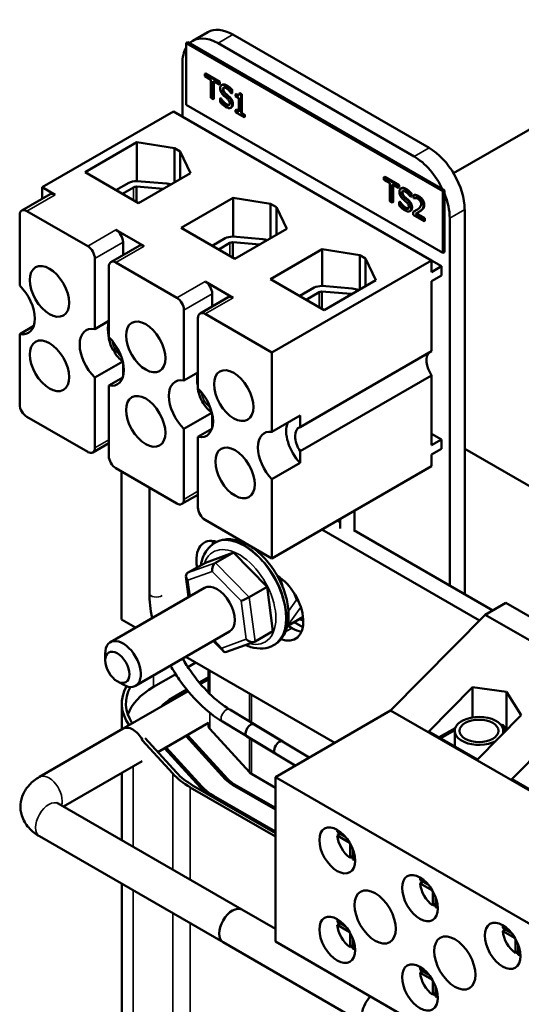
# Model space of a CAD drawing. Units: inches. Extents: x 1 to 43, y 0.5 to 33.5.
# Drawn here: x 30.5 to 33, y 24.9 to 29.8 of the extents above; entities that cross this region are included whole.
import ezdxf

# ---------------------------------------------------------------- set-up
doc = ezdxf.new("R2010")
doc.units = ezdxf.units.IN
doc.header["$LTSCALE"] = 2
doc.header["$MEASUREMENT"] = 0
doc.layers.add('Visible (ANSI)', color=7, linetype='Continuous', lineweight=50)
doc.layers.add('Visible Narrow (ANSI)', color=7, linetype='Continuous', lineweight=35)

msp = doc.modelspace()

# ---------------------------------------------------------------- linework, layer by layer
at = {"layer": 'Visible (ANSI)'}
for p, q in [((32.6168, 29.0402), (33.936, 29.8019)), ((31.398, 29.74), (31.324, 29.6973)), ((31.523, 29.7276), (32.4953, 29.1663)), ((31.2917, 29.6859), (31.2988, 29.69)), ((32.5645, 28.9511), (31.2917, 29.6859)), ((31.2917, 29.6859), (31.2917, 29.3797)), ((31.2988, 29.69), (32.5716, 28.9552)), ((31.449, 29.6849), (32.4213, 29.1236)), ((31.2723, 29.3216), (31.2723, 29.5828)), ((31.3836, 29.5331), (31.3871, 29.5351)), ((31.3836, 29.5331), (31.3836, 29.521)), ((31.4546, 29.492), (31.3836, 29.5331)), ((31.3836, 29.521), (31.4132, 29.5039)), ((31.3871, 29.5351), (31.4582, 29.4941)), ((31.4132, 29.5039), (31.4132, 29.4139)), ((31.425, 29.4071), (31.425, 29.4971)), ((31.425, 29.4971), (31.4546, 29.48)), ((31.4285, 29.4951), (31.4285, 29.4091)), ((31.4546, 29.492), (31.4582, 29.4941)), ((31.4546, 29.48), (31.4546, 29.492)), ((31.4546, 29.48), (31.4582, 29.482)), ((31.4582, 29.4941), (31.4582, 29.482)), ((31.4667, 29.4769), (31.4703, 29.4789)), ((31.5159, 29.4519), (31.5194, 29.4539)), ((31.5159, 29.4357), (31.5159, 29.4519)), ((31.5194, 29.4539), (31.5194, 29.4377)), ((31.4132, 29.4139), (31.425, 29.4071)), ((31.425, 29.4071), (31.4285, 29.4091)), ((31.4592, 29.4105), (31.4627, 29.4125)), ((31.4601, 29.41), (31.4592, 29.4105)), ((31.4592, 29.4105), (31.4592, 29.3935)), ((31.4601, 29.41), (31.4636, 29.412)), ((31.4627, 29.4125), (31.4636, 29.412)), ((31.515, 29.4362), (31.5159, 29.4357)), ((31.5159, 29.4357), (31.5194, 29.4377)), ((31.5357, 29.4313), (31.5392, 29.4334)), ((31.5357, 29.4313), (31.5357, 29.422)), ((31.5357, 29.422), (31.5517, 29.4127)), ((31.5517, 29.4127), (31.5517, 29.3443)), ((31.554, 29.435), (31.5575, 29.4371)), ((31.5631, 29.4297), (31.554, 29.435)), ((31.5575, 29.4371), (31.5667, 29.4318)), ((31.5631, 29.4297), (31.5667, 29.4318)), ((31.5631, 29.3378), (31.5631, 29.4297)), ((31.5667, 29.4318), (31.5667, 29.3398)), ((31.2917, 29.3797), (32.5645, 28.6449)), ((31.5119, 29.3651), (31.5155, 29.3671)), ((31.5357, 29.3536), (31.5392, 29.3556)), ((31.5357, 29.3536), (31.5357, 29.3432)), ((31.5517, 29.3443), (31.5357, 29.3536)), ((31.5392, 29.3556), (31.5517, 29.3484)), ((31.2284, 29.3469), (30.5765, 28.9705)), ((32.5083, 28.608), (31.2284, 29.3469)), ((31.5357, 29.3432), (31.5788, 29.3183)), ((31.5631, 29.3378), (31.5667, 29.3398)), ((31.5788, 29.3287), (31.5631, 29.3378)), ((31.5667, 29.3398), (31.5824, 29.3307)), ((31.5788, 29.3287), (31.5824, 29.3307)), ((31.5788, 29.3183), (31.5788, 29.3287)), ((31.5788, 29.3183), (31.5824, 29.3203)), ((31.5824, 29.3307), (31.5824, 29.3203)), ((30.7894, 29.045), (31.0468, 29.1936)), ((31.0468, 29.1936), (31.2331, 29.1639)), ((31.0468, 29.1936), (31.0468, 29.0016)), ((31.2331, 29.1639), (31.2613, 29.1476)), ((31.2331, 29.1639), (31.2331, 28.994)), ((31.2613, 29.1476), (31.3128, 29.0401)), ((31.2613, 29.1476), (31.2613, 29.0104)), ((31.0554, 28.8915), (30.7894, 29.045)), ((31.3128, 29.0401), (31.0554, 28.8915)), ((32.2719, 29.0202), (32.2754, 29.0222)), ((32.3429, 28.9792), (32.2719, 29.0202)), ((32.2719, 29.0202), (32.2719, 29.0081)), ((32.2754, 29.0222), (32.3465, 28.9812)), ((30.5765, 28.9705), (30.6408, 28.9333)), ((30.5765, 28.9131), (30.5765, 28.9705)), ((30.9426, 28.9566), (31.0065, 28.9934)), ((30.9751, 28.9378), (31.0305, 28.9701)), ((31.0443, 28.8979), (31.0443, 28.9745)), ((31.0443, 28.9745), (31.1788, 28.9627)), ((31.0456, 29.0017), (31.1945, 28.9886)), ((32.2719, 29.0081), (32.3015, 28.991)), ((32.3015, 28.991), (32.3015, 28.901)), ((32.3133, 28.8942), (32.3133, 28.9842)), ((32.3133, 28.9842), (32.3429, 28.9671)), ((32.3168, 28.9822), (32.3168, 28.8963)), ((32.3429, 28.9792), (32.3465, 28.9812)), ((32.3429, 28.9671), (32.3429, 28.9792)), ((32.3429, 28.9671), (32.3465, 28.9691)), ((32.3465, 28.9812), (32.3465, 28.9691)), ((32.3551, 28.964), (32.3586, 28.966)), ((30.4758, 28.855), (30.6158, 28.9358)), ((31.2664, 28.7697), (31.5238, 28.9183)), ((31.5238, 28.9183), (31.71, 28.8886)), ((31.5238, 28.9183), (31.5238, 28.7261)), ((32.4033, 28.9233), (32.4042, 28.9228)), ((32.4042, 28.939), (32.4077, 28.9411)), ((32.4042, 28.9228), (32.4042, 28.939)), ((32.4042, 28.9228), (32.4077, 28.9248)), ((32.4077, 28.9411), (32.4077, 28.9248)), ((32.4189, 28.9313), (32.4225, 28.9334)), ((32.4189, 28.9313), (32.4189, 28.9168)), ((32.4189, 28.9168), (32.4196, 28.9164)), ((32.5645, 28.9511), (32.5716, 28.9552)), ((32.5645, 28.6449), (32.5645, 28.9511)), ((32.5716, 28.9552), (32.5716, 28.649)), ((31.71, 28.8886), (31.7383, 28.8722)), ((31.71, 28.8886), (31.71, 28.7187)), ((31.7383, 28.8722), (31.7897, 28.7647)), ((31.7383, 28.8722), (31.7383, 28.735)), ((32.3015, 28.901), (32.3133, 28.8942)), ((32.3133, 28.8942), (32.3168, 28.8963)), ((32.3475, 28.8976), (32.3511, 28.8997)), ((32.3475, 28.8976), (32.3475, 28.8806)), ((32.3484, 28.8971), (32.3475, 28.8976)), ((32.3484, 28.8971), (32.3519, 28.8992)), ((32.3511, 28.8997), (32.3519, 28.8992)), ((30.4655, 28.8321), (30.4655, 28.4827)), ((30.5008, 28.8525), (30.8027, 28.6782)), ((32.4003, 28.8522), (32.4038, 28.8542)), ((32.4171, 28.8488), (32.4206, 28.8508)), ((32.4171, 28.8488), (32.4171, 28.8343)), ((32.4171, 28.8343), (32.4716, 28.8028)), ((32.4716, 28.8147), (32.4282, 28.8397)), ((32.432, 28.8416), (32.4751, 28.8167)), ((32.4443, 28.8482), (32.4478, 28.8502)), ((32.4716, 28.8147), (32.4751, 28.8167)), ((32.4716, 28.8028), (32.4716, 28.8147)), ((32.4751, 28.8167), (32.4751, 28.8049)), ((32.5981, 28.8174), (32.5981, 26.9954)), ((32.6721, 28.8601), (32.6721, 26.9527)), ((31.5323, 28.6161), (31.2664, 28.7697)), ((32.4716, 28.8028), (32.4751, 28.8049)), ((30.9428, 28.759), (31.0828, 28.6782)), ((31.4199, 28.681), (31.4838, 28.7179)), ((31.5229, 28.7261), (31.6718, 28.713)), ((31.7897, 28.7647), (31.5323, 28.6161)), ((30.9178, 28.5998), (31.0578, 28.6806)), ((30.9781, 28.6978), (30.9781, 28.6347)), ((31.4524, 28.6623), (31.5078, 28.6945)), ((31.5216, 28.6223), (31.5216, 28.699)), ((31.5216, 28.699), (31.6555, 28.6872)), ((31.7097, 28.5153), (31.9657, 28.6631)), ((31.9657, 28.6631), (32.1519, 28.6334)), ((31.9657, 28.6631), (31.9657, 28.4813)), ((32.1519, 28.6334), (32.1802, 28.6171)), ((32.1519, 28.6334), (32.1519, 28.4635)), ((32.5645, 28.6449), (32.5716, 28.649)), ((30.8381, 28.2675), (30.8381, 28.6169)), ((30.9074, 28.5769), (30.9074, 28.2275)), ((30.9428, 28.5973), (31.2447, 28.423)), ((32.5083, 28.608), (31.7163, 28.1507)), ((32.1802, 28.6171), (32.2317, 28.5095)), ((32.1802, 28.6171), (32.1802, 28.4798)), ((32.5083, 28.55), (32.5083, 28.608)), ((32.5083, 28.6071), (32.5578, 28.5786)), ((32.5578, 28.5786), (32.5083, 28.55)), ((32.5578, 28.5786), (32.5578, 28.5328)), ((32.5083, 28.5043), (32.5578, 28.5328)), ((31.3847, 28.5038), (31.5247, 28.423)), ((31.9757, 28.3618), (31.7097, 28.5153)), ((31.8543, 28.4318), (31.9258, 28.4731)), ((31.9649, 28.4814), (32.1138, 28.4683)), ((32.2317, 28.5095), (31.9757, 28.3618)), ((32.5083, 28.1576), (32.5083, 28.5043)), ((31.3597, 28.3447), (31.4997, 28.4255)), ((31.42, 28.4426), (31.42, 28.3795)), ((31.8868, 28.4131), (31.9498, 28.4498)), ((31.9636, 28.3687), (31.9636, 28.4542)), ((31.9636, 28.4542), (32.1068, 28.4416)), ((31.28, 28.0124), (31.28, 28.3618)), ((31.3847, 28.3422), (31.7163, 28.1507)), ((30.5348, 28.2826), (30.4655, 28.2425)), ((30.9074, 28.3075), (30.8381, 28.2675)), ((31.3493, 28.3218), (31.3493, 27.9724)), ((30.4655, 28.2425), (30.4655, 27.8931)), ((30.9488, 28.1747), (30.9307, 28.1623)), ((30.9379, 28.1688), (30.9482, 28.1758)), ((30.9546, 28.1643), (30.9447, 28.1576)), ((31.7163, 28.1507), (31.7163, 27.7581)), ((31.8563, 27.7812), (32.5083, 28.1576)), ((30.8381, 28.0274), (30.9765, 28.1073)), ((30.9781, 28.1015), (30.9781, 28.0317)), ((31.3493, 28.0524), (31.28, 28.0124)), ((32.5083, 28.0376), (31.8563, 27.6612)), ((32.5083, 27.691), (32.5083, 28.0376)), ((30.8381, 27.678), (30.8381, 28.0274)), ((30.9767, 28.0274), (30.9074, 27.9874)), ((30.9074, 27.9874), (30.9074, 27.638)), ((31.3492, 27.9747), (31.3493, 27.9746)), ((31.3691, 27.9507), (31.3666, 27.9519)), ((31.28, 27.7722), (31.4184, 27.8521)), ((31.42, 27.8463), (31.42, 27.7766)), ((31.7163, 27.7581), (31.8563, 27.8389)), ((31.8563, 27.8389), (31.8563, 27.7812)), ((30.8027, 27.6576), (30.5008, 27.8319)), ((31.28, 27.4228), (31.28, 27.7722)), ((31.4187, 27.7722), (31.3493, 27.7322)), ((32.5083, 27.7482), (32.5578, 27.7196)), ((30.8277, 27.6551), (30.9074, 27.7011)), ((31.3493, 27.7322), (31.3493, 27.3828)), ((32.5578, 27.7196), (32.5083, 27.691)), ((32.5578, 27.7196), (32.5578, 27.6739)), ((31.8563, 27.6612), (31.8563, 27.6035)), ((32.5083, 27.6453), (32.5578, 27.6739)), ((32.5083, 27.5873), (32.5083, 27.6453)), ((32.6721, 27.6739), (36.4816, 25.4744)), ((31.8563, 27.6035), (31.7163, 27.5227)), ((31.2447, 27.4024), (30.9428, 27.5767)), ((30.9703, 26.8264), (30.9703, 27.5608)), ((32.5083, 27.5873), (31.7163, 27.1301)), ((31.7163, 27.5227), (31.7163, 27.1301)), ((31.1088, 27.4809), (31.1088, 26.9578)), ((31.2697, 27.3999), (31.3493, 27.4459)), ((32.1252, 27.3662), (32.1252, 27.2684)), ((31.7163, 27.1301), (31.3847, 27.3216)), ((32.0552, 27.3088), (32.0405, 27.3173)), ((32.0552, 27.3258), (32.0552, 27.2778)), ((31.9642, 27.2732), (32.7459, 26.8218)), ((32.8116, 26.8721), (32.1225, 27.27)), ((31.4357, 27.2083), (31.4322, 27.2062)), ((31.5252, 27.1589), (31.3866, 27.1086)), ((31.4369, 27.1079), (31.5252, 27.1589)), ((31.6924, 26.9889), (31.5252, 27.1589)), ((31.2982, 27.0575), (31.3866, 27.1086)), ((31.2901, 27.0403), (31.3032, 26.9384)), ((31.3816, 26.9836), (30.9153, 26.7144)), ((31.604, 26.9379), (31.6924, 26.9889)), ((31.7208, 26.7687), (31.6924, 26.9889)), ((32.8767, 26.9096), (32.7742, 26.8504)), ((32.8767, 26.9096), (33.2474, 26.6956)), ((31.0398, 26.7863), (30.9703, 26.8264)), ((31.7947, 26.7958), (31.8704, 26.8395)), ((31.8695, 26.7886), (31.8258, 26.8138)), ((32.7742, 26.8504), (32.305, 26.3754)), ((32.7742, 26.8504), (33.1864, 26.6124)), ((31.5066, 26.7671), (31.0403, 26.4979)), ((31.6324, 26.7176), (31.7208, 26.7687)), ((31.7933, 26.7966), (31.8157, 26.7837)), ((31.4254, 26.7202), (31.4755, 26.6693)), ((31.4907, 26.6659), (31.6292, 26.7161)), ((31.7282, 26.7016), (31.7247, 26.6996)), ((30.8894, 26.6245), (30.8894, 26.6572)), ((32.0282, 26.2156), (31.2898, 26.6419)), ((31.2999, 26.5905), (31.3393, 26.6133)), ((31.4011, 26.5776), (31.4011, 26.4646)), ((30.9495, 26.5204), (30.9778, 26.5041)), ((31.1295, 26.4922), (31.2392, 26.5555)), ((31.4011, 26.5404), (31.3559, 26.5143)), ((31.3605, 26.5088), (31.4011, 26.5323)), ((31.4011, 26.5296), (31.362, 26.507)), ((31.3005, 26.4715), (30.9792, 26.286)), ((31.2944, 26.4788), (31.2235, 26.4379)), ((31.2306, 26.4338), (31.299, 26.4733)), ((32.4952, 26.2718), (32.7115, 26.4908)), ((32.7115, 26.4908), (32.8788, 26.4685)), ((32.7115, 26.4908), (32.7115, 26.3413)), ((32.8788, 26.4685), (32.8788, 26.2829)), ((32.8788, 26.4685), (32.9526, 26.3515)), ((30.9721, 26.2819), (30.9721, 26.4093)), ((31.5071, 26.3803), (31.77, 26.2213)), ((32.305, 26.3754), (31.7333, 26.0454)), ((34.9694, 24.8372), (32.305, 26.3754)), ((32.9526, 26.3515), (32.7363, 26.1326)), ((30.5634, 26.0459), (30.9792, 26.286)), ((31.4011, 26.3137), (31.1503, 26.1688)), ((31.4011, 26.3163), (31.4011, 26.3007)), ((31.408, 26.2846), (31.6043, 26.0692)), ((31.4708, 26.3204), (31.7338, 26.1614)), ((31.9009, 26.1422), (31.6286, 26.3068)), ((32.5462, 26.2424), (32.625, 26.2879)), ((32.5532, 26.2383), (32.6229, 26.2785)), ((32.8502, 26.3062), (32.8636, 26.3028)), ((32.8568, 26.2974), (32.8753, 26.2733)), ((32.8636, 26.3028), (32.8814, 26.2795)), ((31.0731, 26.2288), (31.2246, 26.0625)), ((31.2423, 26.0679), (31.0879, 26.2374)), ((31.2903, 26.2488), (31.4865, 26.0335)), ((31.4954, 26.0362), (31.2992, 26.2515)), ((31.8317, 26.1022), (31.5924, 26.2469)), ((32.7363, 26.1326), (32.4952, 26.2718)), ((32.6226, 26.2742), (32.6226, 26.1982)), ((32.8637, 26.2742), (32.8637, 26.2616)), ((32.9053, 26.035), (33.1216, 26.254)), ((31.1839, 26.1883), (31.36, 25.9951)), ((31.3688, 25.9977), (31.1913, 26.1925)), ((30.6826, 25.8988), (31.0721, 26.1237)), ((30.9721, 25.7316), (30.9721, 26.066)), ((31.6149, 26.0609), (31.7333, 25.9925)), ((31.7333, 26.0454), (31.7333, 25.2289)), ((31.7333, 26.0454), (34.3977, 24.5071)), ((33.1465, 25.8958), (32.9053, 26.035)), ((31.3116, 25.9943), (31.7333, 25.7509)), ((31.7333, 25.7672), (31.3257, 26.0025)), ((31.5209, 26.0066), (31.7333, 25.8839)), ((31.7333, 25.8921), (31.528, 26.0107)), ((31.7333, 25.7753), (31.4268, 25.9523)), ((31.5676, 25.3878), (30.6569, 25.9136)), ((31.4741, 25.2259), (30.5634, 25.7517)), ((32.0405, 25.7712), (32.0829, 25.7468)), ((32.0405, 25.7549), (32.0547, 25.7631)), ((32.102, 25.7194), (32.0405, 25.7549)), ((32.1038, 25.6453), (32.1038, 25.7163)), ((32.118, 25.6535), (32.1038, 25.6453)), ((32.118, 25.6861), (32.118, 25.6371)), ((30.9721, 24.3755), (30.9721, 25.5157)), ((32.4507, 25.5345), (32.493, 25.51)), ((32.4507, 25.5181), (32.4648, 25.5263)), ((32.5122, 25.4826), (32.4507, 25.5181)), ((32.5139, 25.4085), (32.5139, 25.4795)), ((32.5281, 25.4493), (32.5281, 25.4003)), ((32.5281, 25.4167), (32.5139, 25.4085)), ((31.7333, 25.2922), (31.5676, 25.3878)), ((32.0405, 25.3279), (32.0829, 25.3034)), ((32.0405, 25.3116), (32.0547, 25.3197)), ((32.102, 25.276), (32.0405, 25.3116)), ((32.1038, 25.2019), (32.1038, 25.2729)), ((32.8608, 25.2977), (32.9031, 25.2732)), ((32.8608, 25.2813), (32.8749, 25.2895)), ((32.9223, 25.2458), (32.8608, 25.2813)), ((32.5348, 24.6135), (31.4741, 25.2259)), ((31.7333, 25.2289), (34.3977, 23.6906)), ((32.118, 25.2101), (32.1038, 25.2019)), ((32.118, 25.2427), (32.118, 25.1938)), ((32.9241, 25.1717), (32.9241, 25.2427)), ((32.9382, 25.2125), (32.9382, 25.1636)), ((32.9382, 25.1799), (32.9241, 25.1717)), ((32.4507, 25.0911), (32.493, 25.0666)), ((32.4507, 25.0748), (32.4648, 25.0829)), ((32.5122, 25.0393), (32.4507, 25.0748)), ((32.5139, 24.9652), (32.5139, 25.0362)), ((32.5281, 25.0059), (32.5281, 24.957)), ((32.5281, 24.9733), (32.5139, 24.9652))]:
    msp.add_line(p, q, dxfattribs=at)
for centre, major_axis, ratio, start_param, end_param in [((31.523, 29.5235), (-0.125, 0.2165), 0.57735, 5.497787, 6.283185), ((31.449, 29.4808), (-0.125, 0.2165), 0.57735, 5.497787, 6.425082), ((31.449, 29.4808), (-0.125, 0.2165), 0.57735, 0.311947, 0.785398), ((32.4953, 28.9621), (0.125, -0.2165), 0.57735, 0.785398, 2.356194), ((32.4213, 28.9194), (0.125, -0.2165), 0.57735, 1.428899, 2.356194), ((31.051, 28.9582), (0.0755, 0), 0.57735, 1.642709, 2.201542), ((31.051, 28.9582), (0.029, 0), 0.57735, 1.804211, 2.356194), ((31.1831, 28.9454), (0.0757, 0), 0.57735, 1.111784, 1.419751), ((30.6408, 28.8925), (-0.025, 0.0433), 0.57735, 5.497787, 6.283185), ((32.4213, 28.9194), (0.125, -0.2165), 0.57735, 0.785398, 1.340209), ((30.5008, 28.8117), (-0.025, 0.0433), 0.57735, 5.497787, 7.068583), ((30.9428, 28.7182), (0.025, -0.0433), 0.57735, 0.785398, 2.356194), ((31.5283, 28.6827), (0.0755, 0), 0.57735, 1.642709, 2.201542), ((30.8027, 28.6373), (-0.025, 0.0433), 0.57735, 3.926991, 5.497787), ((31.0828, 28.6373), (-0.025, 0.0433), 0.57735, 5.497787, 6.283185), ((31.5283, 28.6827), (0.029, 0), 0.57735, 1.804211, 2.356194), ((31.6604, 28.6698), (0.0757, 0), 0.57735, 1.118763, 1.419751), ((30.9428, 28.5565), (-0.025, 0.0433), 0.57735, 5.497787, 7.068583), ((30.4308, 28.3826), (0.0775, -0.1342), 0.57735, 5.819434, 8.317733), ((31.3847, 28.463), (0.025, -0.0433), 0.57735, 0.785398, 2.356194), ((31.9703, 28.4379), (0.0755, 0), 0.57735, 1.642709, 2.201542), ((31.5247, 28.3822), (-0.025, 0.0433), 0.57735, 5.497787, 6.283185), ((31.9703, 28.4379), (0.029, 0), 0.57735, 1.804211, 2.356194), ((32.1024, 28.4251), (0.029, 0), 0.57735, 1.214949, 1.419751), ((32.1024, 28.4251), (0.0757, 0), 0.57735, 0.945567, 1.419751), ((31.2447, 28.3822), (-0.025, 0.0433), 0.57735, 3.926991, 5.497787), ((31.3847, 28.3014), (-0.025, 0.0433), 0.57735, 5.497787, 7.068583), ((31.0128, 28.2083), (0.0775, -0.1342), 0.57735, 3.647842, 4.164988), ((30.8727, 28.1274), (-0.0775, 0.1342), 0.57735, 5.819434, 8.317733), ((30.8727, 28.1274), (0.0775, -0.1342), 0.57735, 5.819434, 8.317733), ((30.9915, 28.196), (-0.0603, 0.1044), 0.57735, 1.560813, 1.661409), ((32.5486, 28.0744), (-0.0465, 0.0805), 0.57735, 0.125669, 1.696465), ((31.4547, 27.9531), (0.0775, -0.1342), 0.57735, 3.647842, 4.164988), ((31.3147, 27.8723), (-0.0775, 0.1342), 0.57735, 5.819434, 8.317733), ((31.4335, 27.9409), (-0.0603, 0.1044), 0.57735, 0.881453, 0.936597), ((31.3147, 27.8723), (0.0775, -0.1342), 0.57735, 5.819434, 8.317733), ((30.5008, 27.8727), (0.025, -0.0433), 0.57735, 3.926991, 5.497787), ((31.8966, 27.698), (0.0775, -0.1342), 0.57735, 3.550411, 5.121208), ((31.7566, 27.6171), (-0.0775, 0.1342), 0.57735, 5.874367, 8.2628), ((31.8966, 27.698), (-0.0465, 0.0805), 0.57735, 6.157517, 7.97965), ((30.8027, 27.6984), (0.025, -0.0433), 0.57735, 5.497787, 7.068583), ((30.9428, 27.6175), (0.025, -0.0433), 0.57735, 3.926991, 5.497787), ((31.2447, 27.4432), (0.025, -0.0433), 0.57735, 5.497787, 7.068583), ((31.3847, 27.3624), (0.025, -0.0433), 0.57735, 3.926991, 5.497787), ((31.4741, 27.0458), (-0.0938, 0.1624), 0.57735, 5.730585, 7.303027), ((31.5505, 27.0899), (0.0938, -0.1624), 0.57735, 3.561081, 3.697853), ((31.4408, 27.0777), (0.0073, 0.0322), 0.629463, 0.527283, 2.098079), ((31.3211, 27.0343), (0.0288, -0.0176), 0.678911, 2.786378, 4.357175), ((31.7393, 26.8927), (0.0938, -0.1624), 0.57735, 5.661881, 8.613109), ((31.6831, 27.0133), (0.0625, -0.1083), 0.57735, 1.061154, 1.46611), ((31.4441, 26.8753), (-0.0625, 0.1083), 0.57735, 3.141593, 6.283185), ((31.585, 26.931), (0.0284, 0.0138), 0.08635, 3.829892, 5.400688), ((31.8586, 26.9363), (0.0323, -0.004), 0.566151, 4.068089, 4.411764), ((31.8157, 26.9368), (0.0938, -0.1624), 0.57735, 5.497787, 5.863697), ((30.9778, 26.6061), (0.0625, -0.1083), 0.57735, 5.497787, 10.210176), ((31.6095, 26.7409), (-0.0288, 0.0176), 0.678911, 1.215582, 2.786378), ((31.4899, 26.6975), (0.0073, 0.0322), 0.629463, 2.098079, 3.525823), ((31.4611, 26.4093), (-0.489, 0), 0.57735, 5.971558, 6.67013), ((31.4611, 26.4093), (-0.469, 0), 0.57735, 5.972457, 6.652108), ((31.4611, 26.3007), (-0.469, 0), 0.57735, 5.497787, 6.081294), ((31.4611, 26.3007), (-0.336, 0), 0.57735, 5.497787, 5.77978), ((31.4611, 26.3007), (0.326, 0), 0.57735, 2.356194, 2.497974), ((32.7432, 26.2742), (-0.1206, 0), 0.57735, 2.912573, 8.617265), ((31.0259, 26.205), (-0.0467, 0.081), 0.57735, 4.680897, 6.283185), ((31.0259, 26.205), (-0.0467, 0.081), 0.57735, 4.680897, 6.283185), ((31.4611, 26.3007), (-0.06, 0), 0.57735, 0, 0.484283), ((31.6105, 26.2769), (-0.0181, -0.0299), 0.563515, 3.141593, 6.283185), ((31.4611, 26.3007), (0.193, 0), 0.57735, 3.620282, 3.625875), ((31.4611, 26.3007), (-0.183, 0), 0.57735, 0.461335, 0.484283), ((31.7519, 26.1914), (0.0181, 0.0299), 0.563515, 0, 3.141593), ((31.6574, 26.194), (0.489, 0), 0.57735, 3.625875, 3.926991), ((31.6574, 26.194), (-0.469, 0), 0.57735, 0.484283, 0.785398), ((31.6574, 26.0854), (0.193, 0), 0.57735, 3.625875, 3.926991), ((31.6574, 26.0854), (-0.183, 0), 0.57735, 0.484283, 0.785398), ((31.6574, 26.0854), (0.06, 0), 0.57735, 3.625875, 3.926991), ((31.6574, 26.0854), (0.336, 0), 0.57735, 3.625875, 3.926991), ((31.6574, 26.0854), (-0.326, 0), 0.57735, 0.484283, 0.785398), ((32.1109, 25.7225), (-0.05, 0.0866), 0.57735, 0.527998, 0.685231), ((32.1109, 25.7225), (-0.05, 0.0866), 0.57735, 0.885566, 2.256027), ((32.1109, 25.7225), (-0.05, 0.0866), 0.57735, 2.456362, 2.613595), ((32.521, 25.4857), (-0.05, 0.0866), 0.57735, 0.527998, 0.685231), ((32.521, 25.4857), (-0.05, 0.0866), 0.57735, 0.885566, 2.256027), ((31.5209, 25.3068), (-0.0468, -0.081), 0.57735, 3.141593, 6.283185), ((31.5209, 25.3068), (-0.0468, -0.081), 0.57735, 3.141593, 6.283185), ((32.521, 25.4857), (-0.05, 0.0866), 0.57735, 2.456362, 2.613595), ((32.1109, 25.2791), (-0.05, 0.0866), 0.57735, 0.527998, 0.685231), ((32.1109, 25.2791), (-0.05, 0.0866), 0.57735, 0.885566, 2.256027), ((32.9311, 25.2489), (-0.05, 0.0866), 0.57735, 0.527998, 0.685231), ((32.9311, 25.2489), (-0.05, 0.0866), 0.57735, 0.885566, 2.256027), ((32.1109, 25.2791), (-0.05, 0.0866), 0.57735, 2.456362, 2.613595), ((32.9311, 25.2489), (-0.05, 0.0866), 0.57735, 2.456362, 2.613595), ((32.521, 25.0423), (-0.05, 0.0866), 0.57735, 0.527998, 0.685231), ((32.521, 25.0423), (-0.05, 0.0866), 0.57735, 0.885566, 2.256027), ((32.228, 24.8986), (-0.0468, -0.081), 0.57735, 4.285753, 6.283185), ((32.521, 25.0423), (-0.05, 0.0866), 0.57735, 2.456362, 2.613595)]:
    msp.add_ellipse(centre, major_axis=major_axis, ratio=ratio, start_param=start_param, end_param=end_param, dxfattribs=at)
for centre, major_axis in [((30.6132, 28.4542), (0.069, -0.1195)), ((31.0905, 28.1787), (0.069, -0.1195)), ((30.6132, 28.085), (0.069, -0.1195)), ((31.5269, 27.9371), (0.069, -0.1195)), ((31.0905, 27.8095), (0.069, -0.1195)), ((31.5335, 27.5537), (0.069, -0.1195)), ((30.9495, 26.5898), (0.0425, -0.0736)), ((32.7432, 26.2742), (-0.0964, 0)), ((32.0402, 25.6816), (-0.0628, 0.1087)), ((32.4503, 25.4448), (-0.0628, 0.1087)), ((32.2283, 25.3514), (-0.0723, 0.1251)), ((32.0402, 25.2383), (-0.0628, 0.1087)), ((32.8604, 25.2081), (-0.0628, 0.1087)), ((32.6235, 25.1231), (-0.0723, 0.1251)), ((32.4503, 25.0015), (-0.0628, 0.1087))]:
    msp.add_ellipse(centre, major_axis=major_axis, ratio=0.57735, dxfattribs=at)
for points, degree, knots in [([(31.4896, 29.4737), (31.487, 29.4752), (31.4844, 29.4764), (31.4795, 29.4781), (31.4773, 29.4786), (31.471, 29.479), (31.4682, 29.4778), (31.4643, 29.4754), (31.4627, 29.4736), (31.4604, 29.4685), (31.4598, 29.4653), (31.4598, 29.4617)], 3, [-0.124255, -0.124255, -0.124255, -0.124255, -0.1081923, -0.1081923, -0.0933325, -0.0933325, -0.0651423, -0.0651423, -0.0336966, -0.0336966, 0, 0, 0, 0]), ([(31.4598, 29.4617), (31.4598, 29.4562), (31.4608, 29.4522), (31.4624, 29.4467), (31.4637, 29.4433), (31.4656, 29.4399)], 3, [-0.04648705, -0.04648705, -0.04648705, -0.04648705, -0.0292, -0.0292, 0, 0, 0, 0]), ([(31.4703, 29.4789), (31.471, 29.4793), (31.4801, 29.4832), (31.4931, 29.4757)], 2, [0.906344, 0.906344, 0.906344, 1, 2, 2, 2]), ([(31.4721, 29.456), (31.4721, 29.457), (31.4722, 29.458), (31.4725, 29.4598), (31.4728, 29.4606), (31.4737, 29.4626), (31.4747, 29.4635), (31.4771, 29.4648), (31.4788, 29.4653), (31.4841, 29.4646), (31.4873, 29.4633), (31.4904, 29.4615)], 3, [-0.1141005, -0.1141005, -0.1141005, -0.1141005, -0.1000134, -0.1000134, -0.0866116, -0.0866116, -0.0612092, -0.0612092, -0.0333007, -0.0333007, 0, 0, 0, 0]), ([(31.4836, 29.4334), (31.482, 29.4349), (31.4804, 29.4365), (31.4777, 29.4398), (31.4765, 29.4414), (31.4747, 29.4446), (31.4738, 29.4465), (31.4724, 29.4514), (31.4721, 29.4538), (31.4721, 29.456)], 3, [-0.09499633, -0.09499633, -0.09499633, -0.09499633, -0.06612657, -0.06612657, -0.04062096, -0.04062096, -0.02079431, -0.02079431, 0, 0, 0, 0]), ([(31.5159, 29.4519), (31.5113, 29.4571), (31.507, 29.4611), (31.499, 29.4677), (31.4943, 29.471), (31.4896, 29.4737)], 3, [-0.08798949, -0.08798949, -0.08798949, -0.08798949, -0.05085301, -0.05085301, 0, 0, 0, 0]), ([(31.4904, 29.4615), (31.4928, 29.46), (31.4953, 29.4583), (31.5009, 29.4537), (31.5033, 29.4512), (31.5084, 29.4455), (31.512, 29.441), (31.515, 29.4362)], 3, [-0.07506175, -0.07506175, -0.07506175, -0.07506175, -0.06125395, -0.06125395, -0.04341736, -0.04341736, 0, 0, 0, 0]), ([(31.4874, 29.381), (31.4818, 29.3842), (31.4768, 29.3888), (31.4683, 29.3978), (31.4639, 29.4036), (31.4601, 29.41)], 3, [-0.09932261, -0.09932261, -0.09932261, -0.09932261, -0.05707865, -0.05707865, 0, 0, 0, 0]), ([(31.4656, 29.4399), (31.4682, 29.4352), (31.4708, 29.4321), (31.4746, 29.4277), (31.4774, 29.4249), (31.4802, 29.4224)], 3, [-0.04613685, -0.04613685, -0.04613685, -0.04613685, -0.0313423, -0.0313423, 0, 0, 0, 0]), ([(31.4802, 29.4224), (31.483, 29.42), (31.4858, 29.4175), (31.4912, 29.4131), (31.4937, 29.4108), (31.4962, 29.4086)], 3, [-0.05880851, -0.05880851, -0.05880851, -0.05880851, -0.02743979, -0.02743979, 0, 0, 0, 0]), ([(31.5017, 29.4176), (31.4981, 29.421), (31.494, 29.4245), (31.4898, 29.428), (31.4865, 29.4309), (31.4836, 29.4334)], 3, [-0.0461971, -0.0461971, -0.0461971, -0.0461971, -0.03248296, -0.03248296, 0, 0, 0, 0]), ([(31.4962, 29.4086), (31.4977, 29.4072), (31.4991, 29.4057), (31.5017, 29.4027), (31.5028, 29.4011), (31.5044, 29.3982), (31.5054, 29.3963), (31.5068, 29.3914), (31.507, 29.3889), (31.507, 29.3867)], 3, [-0.09560663, -0.09560663, -0.09560663, -0.09560663, -0.06629976, -0.06629976, -0.04119342, -0.04119342, -0.02117213, -0.02117213, 0, 0, 0, 0]), ([(31.5193, 29.3818), (31.5193, 29.3842), (31.5191, 29.3867), (31.5181, 29.3918), (31.5175, 29.3943), (31.5149, 29.401), (31.513, 29.4042), (31.5086, 29.4106), (31.5052, 29.4144), (31.5017, 29.4176)], 3, [-0.08515598, -0.08515598, -0.08515598, -0.08515598, -0.07180927, -0.07180927, -0.05947416, -0.05947416, -0.03902876, -0.03902876, 0, 0, 0, 0]), ([(31.554, 29.435), (31.5539, 29.4337), (31.5537, 29.4324), (31.5531, 29.4302), (31.5527, 29.4293), (31.5517, 29.4278), (31.551, 29.4272), (31.5496, 29.4266), (31.5485, 29.4263), (31.5433, 29.4273), (31.5395, 29.4292), (31.5357, 29.4313)], 3, [-0.2094663, -0.2094663, -0.2094663, -0.2094663, -0.1589007, -0.1589007, -0.1152561, -0.1152561, -0.0679541, -0.0679541, -0.0406952, -0.0406952, 0, 0, 0, 0]), ([(31.4592, 29.3935), (31.4633, 29.3888), (31.4675, 29.3845), (31.477, 29.3758), (31.4828, 29.3719), (31.4882, 29.3688)], 3, [-0.1064659, -0.1064659, -0.1064659, -0.1064659, -0.0578118, -0.0578118, 0, 0, 0, 0]), ([(31.507, 29.3867), (31.507, 29.3854), (31.5069, 29.3842), (31.5065, 29.3821), (31.5062, 29.3812), (31.505, 29.379), (31.5039, 29.378), (31.5015, 29.3769), (31.4998, 29.3765), (31.4941, 29.3775), (31.4906, 29.3791), (31.4874, 29.381)], 3, [-0.1340263, -0.1340263, -0.1340263, -0.1340263, -0.1144265, -0.1144265, -0.0959586, -0.0959586, -0.0643267, -0.0643267, -0.0355043, -0.0355043, 0, 0, 0, 0]), ([(31.4882, 29.3688), (31.4958, 29.3644), (31.4998, 29.3636), (31.5052, 29.3629), (31.5084, 29.3634), (31.5113, 29.3647)], 3, [-0.06236383, -0.06236383, -0.06236383, -0.06236383, -0.0412676, -0.0412676, 0, 0, 0, 0]), ([(31.5113, 29.3647), (31.5126, 29.3654), (31.5137, 29.3662), (31.5158, 29.3685), (31.5166, 29.3699), (31.5186, 29.3744), (31.5193, 29.3778), (31.5193, 29.3818)], 3, [-0.07620045, -0.07620045, -0.07620045, -0.07620045, -0.05679011, -0.05679011, -0.03684238, -0.03684238, 0, 0, 0, 0]), ([(31.5228, 29.3838), (31.5228, 29.3778), (31.5188, 29.369), (31.5155, 29.3671)], 2, [0, 0, 0, 1, 1.910112, 1.910112, 1.910112]), ([(32.3779, 28.9608), (32.3753, 28.9623), (32.3727, 28.9635), (32.3679, 28.9652), (32.3656, 28.9657), (32.3593, 28.9661), (32.3565, 28.9649), (32.3526, 28.9625), (32.351, 28.9607), (32.3487, 28.9556), (32.3482, 28.9524), (32.3482, 28.9488)], 3, [-0.124255, -0.124255, -0.124255, -0.124255, -0.1081923, -0.1081923, -0.0933325, -0.0933325, -0.0651423, -0.0651423, -0.0336966, -0.0336966, 0, 0, 0, 0]), ([(32.3586, 28.966), (32.3593, 28.9664), (32.3685, 28.9703), (32.3814, 28.9629)], 2, [0.906344, 0.906344, 0.906344, 1, 2, 2, 2]), ([(32.4042, 28.939), (32.3996, 28.9442), (32.3953, 28.9482), (32.3873, 28.9549), (32.3826, 28.9581), (32.3779, 28.9608)], 3, [-0.08798949, -0.08798949, -0.08798949, -0.08798949, -0.05085301, -0.05085301, 0, 0, 0, 0]), ([(32.3482, 28.9488), (32.3482, 28.9433), (32.3491, 28.9394), (32.3507, 28.9338), (32.3521, 28.9304), (32.3539, 28.927)], 3, [-0.04648705, -0.04648705, -0.04648705, -0.04648705, -0.0292, -0.0292, 0, 0, 0, 0]), ([(32.3539, 28.927), (32.3565, 28.9223), (32.3591, 28.9192), (32.3629, 28.9148), (32.3657, 28.9121), (32.3685, 28.9096)], 3, [-0.04613685, -0.04613685, -0.04613685, -0.04613685, -0.0313423, -0.0313423, 0, 0, 0, 0]), ([(32.3604, 28.9431), (32.3604, 28.9441), (32.3605, 28.9451), (32.3608, 28.9469), (32.3611, 28.9477), (32.3621, 28.9497), (32.363, 28.9507), (32.3654, 28.952), (32.3672, 28.9524), (32.3725, 28.9517), (32.3756, 28.9504), (32.3787, 28.9486)], 3, [-0.1141005, -0.1141005, -0.1141005, -0.1141005, -0.1000134, -0.1000134, -0.0866116, -0.0866116, -0.0612092, -0.0612092, -0.0333007, -0.0333007, 0, 0, 0, 0]), ([(32.3719, 28.9206), (32.3703, 28.922), (32.3688, 28.9236), (32.366, 28.9269), (32.3648, 28.9286), (32.363, 28.9318), (32.3621, 28.9336), (32.3607, 28.9385), (32.3604, 28.9409), (32.3604, 28.9431)], 3, [-0.09499633, -0.09499633, -0.09499633, -0.09499633, -0.06612657, -0.06612657, -0.04062096, -0.04062096, -0.02079431, -0.02079431, 0, 0, 0, 0]), ([(32.3901, 28.9047), (32.3864, 28.9081), (32.3823, 28.9116), (32.3782, 28.9151), (32.3749, 28.918), (32.3719, 28.9206)], 3, [-0.0461971, -0.0461971, -0.0461971, -0.0461971, -0.03248296, -0.03248296, 0, 0, 0, 0]), ([(32.3787, 28.9486), (32.3812, 28.9472), (32.3836, 28.9455), (32.3892, 28.9408), (32.3916, 28.9383), (32.3968, 28.9327), (32.4004, 28.9282), (32.4033, 28.9233)], 3, [-0.07506175, -0.07506175, -0.07506175, -0.07506175, -0.06125395, -0.06125395, -0.04341736, -0.04341736, 0, 0, 0, 0]), ([(32.4416, 28.9244), (32.4359, 28.9277), (32.4311, 28.929), (32.4256, 28.9305), (32.4218, 28.9313), (32.4189, 28.9313)], 3, [-0.05286415, -0.05286415, -0.05286415, -0.05286415, -0.03408455, -0.03408455, 0, 0, 0, 0]), ([(32.4196, 28.9164), (32.4208, 28.9167), (32.4221, 28.9169), (32.4249, 28.9172), (32.4265, 28.9173), (32.4282, 28.9171)], 3, [-0.03560977, -0.03560977, -0.03560977, -0.03560977, -0.01951659, -0.01951659, 0, 0, 0, 0]), ([(32.4282, 28.9171), (32.431, 28.9168), (32.4334, 28.9161), (32.4364, 28.9152), (32.4386, 28.9143), (32.4407, 28.913)], 3, [-0.03379019, -0.03379019, -0.03379019, -0.03379019, -0.02322085, -0.02322085, 0, 0, 0, 0]), ([(32.4407, 28.913), (32.4435, 28.9114), (32.4455, 28.9097), (32.4486, 28.9067), (32.4502, 28.9048), (32.4515, 28.9027)], 3, [-0.03479562, -0.03479562, -0.03479562, -0.03479562, -0.01953198, -0.01953198, 0, 0, 0, 0]), ([(32.4679, 28.8811), (32.4679, 28.8833), (32.4678, 28.8856), (32.4671, 28.8901), (32.4666, 28.8923), (32.4648, 28.8982), (32.4632, 28.9017), (32.4596, 28.9079), (32.4572, 28.9114), (32.4499, 28.9189), (32.4457, 28.922), (32.4416, 28.9244)], 3, [-0.1999904, -0.1999904, -0.1999904, -0.1999904, -0.1662513, -0.1662513, -0.1351581, -0.1351581, -0.0846269, -0.0846269, -0.0444994, -0.0444994, 0, 0, 0, 0]), ([(32.3475, 28.8806), (32.3516, 28.876), (32.3559, 28.8716), (32.3654, 28.8629), (32.3712, 28.859), (32.3765, 28.8559)], 3, [-0.1064659, -0.1064659, -0.1064659, -0.1064659, -0.0578118, -0.0578118, 0, 0, 0, 0]), ([(32.3757, 28.8681), (32.3701, 28.8714), (32.3652, 28.876), (32.3566, 28.8849), (32.3522, 28.8907), (32.3484, 28.8971)], 3, [-0.09932261, -0.09932261, -0.09932261, -0.09932261, -0.05707865, -0.05707865, 0, 0, 0, 0]), ([(32.3685, 28.9096), (32.3713, 28.9071), (32.3742, 28.9047), (32.3795, 28.9002), (32.382, 28.8979), (32.3845, 28.8957)], 3, [-0.05880851, -0.05880851, -0.05880851, -0.05880851, -0.02743979, -0.02743979, 0, 0, 0, 0]), ([(32.3954, 28.8738), (32.3954, 28.8726), (32.3953, 28.8714), (32.3948, 28.8692), (32.3945, 28.8683), (32.3933, 28.8661), (32.3923, 28.8651), (32.3898, 28.864), (32.3881, 28.8636), (32.3825, 28.8646), (32.379, 28.8662), (32.3757, 28.8681)], 3, [-0.1340263, -0.1340263, -0.1340263, -0.1340263, -0.1144265, -0.1144265, -0.0959586, -0.0959586, -0.0643267, -0.0643267, -0.0355043, -0.0355043, 0, 0, 0, 0]), ([(32.3845, 28.8957), (32.386, 28.8944), (32.3875, 28.8928), (32.39, 28.8898), (32.3911, 28.8883), (32.3928, 28.8853), (32.3937, 28.8834), (32.3951, 28.8785), (32.3954, 28.8761), (32.3954, 28.8738)], 3, [-0.09560663, -0.09560663, -0.09560663, -0.09560663, -0.06629976, -0.06629976, -0.04119342, -0.04119342, -0.02117213, -0.02117213, 0, 0, 0, 0]), ([(32.4076, 28.8689), (32.4076, 28.8713), (32.4074, 28.8739), (32.4065, 28.879), (32.4058, 28.8814), (32.4033, 28.8881), (32.4013, 28.8913), (32.397, 28.8978), (32.3935, 28.9015), (32.3901, 28.9047)], 3, [-0.08515598, -0.08515598, -0.08515598, -0.08515598, -0.07180927, -0.07180927, -0.05947416, -0.05947416, -0.03902876, -0.03902876, 0, 0, 0, 0]), ([(32.3996, 28.8518), (32.4009, 28.8525), (32.4021, 28.8534), (32.4041, 28.8557), (32.405, 28.857), (32.4069, 28.8615), (32.4076, 28.8649), (32.4076, 28.8689)], 3, [-0.07620045, -0.07620045, -0.07620045, -0.07620045, -0.05679011, -0.05679011, -0.03684238, -0.03684238, 0, 0, 0, 0]), ([(32.4112, 28.8709), (32.4112, 28.8649), (32.4071, 28.8562), (32.4038, 28.8542)], 2, [0, 0, 0, 1, 1.910112, 1.910112, 1.910112]), ([(32.4559, 28.8873), (32.4559, 28.8846), (32.4556, 28.8821), (32.4543, 28.8774), (32.4534, 28.8754), (32.4495, 28.8695), (32.4445, 28.8652), (32.4384, 28.861)], 3, [-0.1825519, -0.1825519, -0.1825519, -0.1825519, -0.1409082, -0.1409082, -0.0977663, -0.0977663, 0, 0, 0, 0]), ([(32.4515, 28.9027), (32.4522, 28.9016), (32.4528, 28.9004), (32.454, 28.8978), (32.4545, 28.8964), (32.4556, 28.8927), (32.4559, 28.8899), (32.4559, 28.8873)], 3, [-0.03748028, -0.03748028, -0.03748028, -0.03748028, -0.03148003, -0.03148003, -0.02388036, -0.02388036, 0, 0, 0, 0]), ([(32.4515, 28.8527), (32.4538, 28.8542), (32.456, 28.8558), (32.46, 28.8592), (32.4618, 28.8611), (32.4633, 28.8633)], 3, [-0.06906704, -0.06906704, -0.06906704, -0.06906704, -0.0334227, -0.0334227, 0, 0, 0, 0]), ([(32.4633, 28.8633), (32.4653, 28.8662), (32.4663, 28.8692), (32.4676, 28.8738), (32.4679, 28.8774), (32.4679, 28.8811)], 3, [-0.05272108, -0.05272108, -0.05272108, -0.05272108, -0.03484832, -0.03484832, 0, 0, 0, 0]), ([(32.3765, 28.8559), (32.3841, 28.8515), (32.3882, 28.8508), (32.3936, 28.8501), (32.3968, 28.8505), (32.3996, 28.8518)], 3, [-0.06236383, -0.06236383, -0.06236383, -0.06236383, -0.0412676, -0.0412676, 0, 0, 0, 0]), ([(32.4384, 28.861), (32.4336, 28.8577), (32.4303, 28.8558), (32.4245, 28.8526), (32.4208, 28.8507), (32.4171, 28.8488)], 3, [-0.08689008, -0.08689008, -0.08689008, -0.08689008, -0.05507057, -0.05507057, 0, 0, 0, 0]), ([(32.4206, 28.8508), (32.4265, 28.8538), (32.4317, 28.8567), (32.4318, 28.8567)], 2, [0, 0, 0, 1, 1.006195, 1.006195, 1.006195]), ([(32.4282, 28.8397), (32.4322, 28.8417), (32.4374, 28.8444), (32.4434, 28.8476), (32.4476, 28.85), (32.4515, 28.8527)], 3, [-0.08924822, -0.08924822, -0.08924822, -0.08924822, -0.06327101, -0.06327101, 0, 0, 0, 0]), ([(30.9074, 28.2607), (30.9062, 28.252), (30.9059, 28.2436), (30.9071, 28.2246), (30.9089, 28.2141), (30.9145, 28.1937), (30.9182, 28.1837), (30.9247, 28.17), (30.9269, 28.1659), (30.9291, 28.1619)], 3, [5.3033624, 5.3033624, 5.3033624, 5.3033624, 5.5241202, 5.5241202, 5.8113292, 5.8113292, 6.0985382, 6.0985382, 6.2239247, 6.2239247, 6.2239247, 6.2239247]), ([(30.9307, 28.1623), (30.9304, 28.1622), (30.9302, 28.1621), (30.9288, 28.1616), (30.9289, 28.162), (30.9314, 28.1642), (30.9344, 28.1663), (30.9379, 28.1688)], 3, [0.1045859, 0.1045859, 0.1045859, 0.1045859, 0.1128192, 0.1128192, 0.1693134, 0.1693134, 0.2259528, 0.2259528, 0.2259528, 0.2259528]), ([(30.9447, 28.1576), (30.9412, 28.1552), (30.9382, 28.153), (30.9363, 28.1513), (30.9359, 28.1509), (30.936, 28.1508)], 3, [0.68039888, 0.68039888, 0.68039888, 0.68039888, 0.73703834, 0.73703834, 0.76928577, 0.76928577, 0.76928577, 0.76928577]), ([(30.936, 28.1507), (30.9414, 28.1425), (30.9475, 28.1346), (30.961, 28.12), (30.9683, 28.1133), (30.9765, 28.1072), (30.9767, 28.1071), (30.9768, 28.107)], 3, [0.0591955, 0.0591955, 0.0591955, 0.0591955, 0.3286901, 0.3286901, 0.5981848, 0.5981848, 0.603102, 0.603102, 0.603102, 0.603102]), ([(31.3493, 28.0055), (31.3491, 28.0036), (31.3488, 28.0016), (31.3482, 27.9942), (31.348, 27.9888), (31.3482, 27.9835)], 3, [2.8945892, 2.8945892, 2.8945892, 2.8945892, 2.9444908, 2.9444908, 3.0858369, 3.0858369, 3.0858369, 3.0858369]), ([(31.3666, 27.9519), (31.3614, 27.9543), (31.3565, 27.9579), (31.3508, 27.9647), (31.3491, 27.9691), (31.3491, 27.9735), (31.3491, 27.9741), (31.3492, 27.9747)], 3, [0.6803989, 0.6803989, 0.6803989, 0.6803989, 0.7370383, 0.7370383, 0.7935325, 0.7935325, 0.8017658, 0.8017658, 0.8017658, 0.8017658]), ([(31.3492, 27.9709), (31.3511, 27.9563), (31.355, 27.9422), (31.366, 27.9151), (31.3731, 27.9021), (31.3902, 27.8782), (31.4, 27.8672), (31.4137, 27.8557), (31.4162, 27.8537), (31.4188, 27.8518)], 3, [3.198335, 3.198335, 3.198335, 3.198335, 3.594007, 3.594007, 3.993725, 3.993725, 4.392455, 4.392455, 4.477514, 4.477514, 4.477514, 4.477514]), ([(31.3641, 27.0956), (31.3647, 27.0995), (31.3654, 27.1033), (31.3713, 27.1314), (31.3805, 27.1538), (31.4047, 27.1861), (31.4175, 27.1977), (31.4322, 27.2062)], 3, [2.9393041, 2.9393041, 2.9393041, 2.9393041, 2.9908299, 2.9908299, 3.3208808, 3.3208808, 3.5640362, 3.5640362, 3.5640362, 3.5640362]), ([(31.7282, 26.7016), (31.744, 26.7108), (31.7577, 26.7236), (31.7799, 26.7552), (31.788, 26.7744), (31.7987, 26.819), (31.8002, 26.8449), (31.7961, 26.8999), (31.7901, 26.929), (31.7714, 26.9869), (31.7587, 27.0156), (31.728, 27.0699), (31.7101, 27.0955), (31.6704, 27.1415), (31.6486, 27.1618), (31.6029, 27.195), (31.5789, 27.2079), (31.531, 27.2236), (31.507, 27.2268), (31.4669, 27.222), (31.4504, 27.2167), (31.4357, 27.2083)], 3, [5.860742, 5.860742, 5.860742, 5.860742, 6.12262, 6.12262, 6.4088, 6.4088, 6.736546, 6.736546, 7.077092, 7.077092, 7.414966, 7.414966, 7.751067, 7.751067, 8.088627, 8.088627, 8.429128, 8.429128, 8.759179, 8.759179, 9.002334, 9.002334, 9.002334, 9.002334]), ([(31.7247, 26.6996), (31.7089, 26.6905), (31.691, 26.6851), (31.6525, 26.6816), (31.6317, 26.6842), (31.6024, 26.6929), (31.5937, 26.6962), (31.5849, 26.7001)], 3, [0.4224435, 0.4224435, 0.4224435, 0.4224435, 0.6843214, 0.6843214, 0.9705014, 0.9705014, 1.0937413, 1.0937413, 1.0937413, 1.0937413]), ([(31.2742, 26.6329), (31.2864, 26.6113), (31.2996, 26.5903), (31.3415, 26.5296), (31.3727, 26.4925), (31.4382, 26.4283), (31.4724, 26.4014), (31.5066, 26.3806), (31.5068, 26.3805), (31.5071, 26.3803)], 3, [3.912445, 3.912445, 3.912445, 3.912445, 4.067514, 4.067514, 4.3769362, 4.3769362, 4.6863585, 4.6863585, 4.6887039, 4.6887039, 4.6887039, 4.6887039]), ([(31.2136, 26.5979), (31.2269, 26.5743), (31.2414, 26.5514), (31.2871, 26.4854), (31.3211, 26.4449), (31.3934, 26.3743), (31.4318, 26.3441), (31.4708, 26.3204)], 3, [3.9135752, 3.9135752, 3.9135752, 3.9135752, 4.0698594, 4.0698594, 4.3792817, 4.3792817, 4.6887039, 4.6887039, 4.6887039, 4.6887039]), ([(30.5634, 25.7517), (30.544, 25.7629), (30.5259, 25.7767), (30.4956, 25.811), (30.4832, 25.8312), (30.4705, 25.872), (30.4682, 25.8912), (30.4709, 25.9276), (30.4755, 25.9449), (30.4902, 25.9777), (30.5008, 25.9929), (30.5278, 26.0223), (30.545, 26.0353), (30.5634, 26.0459)], 3, [1.570796, 1.570796, 1.570796, 1.570796, 1.884956, 1.884956, 2.178344, 2.178344, 2.399828, 2.399828, 2.60869, 2.60869, 2.843504, 2.843504, 3.141593, 3.141593, 3.141593, 3.141593]), ([(30.6569, 25.9136), (30.6541, 25.9153), (30.6522, 25.9167), (30.6507, 25.918), (30.6504, 25.9182), (30.6504, 25.9182)], 3, [1.5707963, 1.5707963, 1.5707963, 1.5707963, 1.7609226, 1.7609226, 1.8668233, 1.8668233, 1.8668233, 1.8668233])]:
    msp.add_open_spline(points, degree=degree, knots=knots, dxfattribs=at)
for points, degree in [([(31.4776, 29.4648), (31.4756, 29.4625), (31.4756, 29.458)], 2), ([(31.4756, 29.458), (31.4756, 29.4516), (31.4816, 29.4405), (31.4872, 29.4355)], 2), ([(31.4931, 29.4757), (31.5006, 29.4714), (31.5137, 29.4604), (31.5194, 29.4539)], 2), ([(31.4636, 29.412), (31.4694, 29.4024), (31.4841, 29.387), (31.4909, 29.3831)], 2), ([(31.4872, 29.4355), (31.4909, 29.4322), (31.5017, 29.423), (31.5053, 29.4197)], 2), ([(31.5053, 29.4197), (31.5144, 29.4112), (31.5228, 29.3933), (31.5228, 29.3838)], 2), ([(31.5392, 29.4334), (31.5479, 29.4284), (31.5522, 29.4286)], 2), ([(31.4909, 29.3831), (31.4999, 29.3779), (31.5048, 29.379)], 2), ([(32.3814, 28.9629), (32.3889, 28.9586), (32.4021, 28.9476), (32.4077, 28.9411)], 2), ([(32.3659, 28.9519), (32.364, 28.9497), (32.364, 28.9452)], 2), ([(32.364, 28.9452), (32.364, 28.9387), (32.3699, 28.9276), (32.3755, 28.9226)], 2), ([(32.3755, 28.9226), (32.3792, 28.9193), (32.39, 28.9101), (32.3936, 28.9068)], 2), ([(32.4225, 28.9334), (32.4261, 28.9333), (32.4392, 28.9298), (32.4451, 28.9264)], 2), ([(32.4451, 28.9264), (32.4575, 28.9193), (32.4715, 28.8961), (32.4715, 28.8832)], 2), ([(32.3519, 28.8992), (32.3577, 28.8895), (32.3724, 28.8741), (32.3792, 28.8702)], 2), ([(32.3792, 28.8702), (32.3882, 28.865), (32.3931, 28.8661)], 2), ([(32.3936, 28.9068), (32.4027, 28.8983), (32.4112, 28.8804), (32.4112, 28.8709)], 2), ([(32.4669, 28.8654), (32.4647, 28.8622), (32.4585, 28.857), (32.4551, 28.8548)], 2), ([(32.4715, 28.8832), (32.4715, 28.8771), (32.469, 28.8684), (32.4669, 28.8654)], 2), ([(32.4551, 28.8548), (32.4517, 28.8524), (32.4478, 28.8502)], 2), ([(31.3482, 27.9835), (31.3483, 27.9818), (31.3487, 27.9799), (31.3494, 27.9781)], 3), ([(31.1088, 26.9578), (31.1088, 26.9182), (31.1134, 26.8765), (31.1224, 26.834)], 3), ([(31.8718, 26.8232), (31.8647, 26.8244), (31.8577, 26.8261), (31.8507, 26.8281)], 3)]:
    msp.add_open_spline(points, degree=degree, dxfattribs=at)
at = {"layer": 'Visible Narrow (ANSI)'}
for p, q in [((31.523, 29.7276), (31.449, 29.6849)), ((31.4721, 29.456), (31.4756, 29.458)), ((31.4896, 29.4737), (31.4931, 29.4757)), ((31.4836, 29.4334), (31.4872, 29.4355)), ((31.5017, 29.4176), (31.5053, 29.4197)), ((31.4874, 29.381), (31.4909, 29.3831)), ((31.5193, 29.3818), (31.5228, 29.3838)), ((32.4953, 29.1663), (32.4213, 29.1236)), ((31.0305, 28.9058), (31.0305, 28.9701)), ((32.3779, 28.9608), (32.3814, 28.9629)), ((30.6408, 28.9333), (30.5008, 28.8525)), ((32.3604, 28.9431), (32.364, 28.9452)), ((32.3719, 28.9206), (32.3755, 28.9226)), ((32.4416, 28.9244), (32.4451, 28.9264)), ((32.3757, 28.8681), (32.3792, 28.8702)), ((32.3901, 28.9047), (32.3936, 28.9068)), ((32.4076, 28.8689), (32.4112, 28.8709)), ((32.4633, 28.8633), (32.4669, 28.8654)), ((32.4679, 28.8811), (32.4715, 28.8832)), ((32.4515, 28.8527), (32.4551, 28.8548)), ((32.6721, 28.8601), (32.5981, 28.8174)), ((30.9428, 28.759), (30.8027, 28.6782)), ((30.8381, 28.6169), (30.9781, 28.6978)), ((31.0828, 28.6782), (30.9428, 28.5973)), ((31.5078, 28.6303), (31.5078, 28.6945)), ((31.3847, 28.5038), (31.2447, 28.423)), ((31.28, 28.3618), (31.42, 28.4426)), ((31.9498, 28.3767), (31.9498, 28.4498)), ((32.1068, 28.4375), (32.1068, 28.4416)), ((31.5247, 28.423), (31.3847, 28.3422)), ((30.8381, 27.678), (30.9074, 27.718)), ((31.28, 27.4228), (31.3493, 27.4628)), ((31.4369, 27.1079), (31.2982, 27.0575)), ((31.604, 26.9379), (31.4369, 27.1079)), ((31.2999, 27.022), (31.4195, 27.0654)), ((31.4195, 27.0654), (31.5638, 26.9188)), ((31.3102, 26.9424), (31.2999, 27.022)), ((31.8213, 26.9657), (31.8374, 26.9241)), ((31.5638, 26.9188), (31.5883, 26.7287)), ((31.6324, 26.7176), (31.604, 26.9379)), ((31.8374, 26.9241), (31.7984, 26.8688)), ((31.7942, 26.7961), (31.8593, 26.8884)), ((31.7829, 26.7648), (31.8157, 26.7837)), ((31.4686, 26.6853), (31.4311, 26.7235)), ((31.5883, 26.7287), (31.4686, 26.6853)), ((31.408, 26.5736), (31.408, 26.4579)), ((31.1295, 26.4922), (31.1295, 26.5494)), ((31.2235, 26.4296), (31.2235, 26.4379)), ((31.6043, 26.4604), (31.6043, 26.3216)), ((31.6149, 26.4542), (31.6149, 26.3151)), ((31.408, 26.3645), (31.408, 26.2846)), ((31.2992, 26.2391), (31.2992, 26.2515)), ((31.6043, 26.2398), (31.6043, 26.0692)), ((31.6149, 26.2333), (31.6149, 26.0609)), ((31.0284, 25.6992), (31.0284, 26.0984)), ((31.2246, 25.5859), (31.2246, 26.0625)), ((31.4954, 26.0248), (31.4954, 26.0362)), ((31.3116, 25.5356), (31.3116, 25.9943)), ((31.3688, 25.9859), (31.3688, 25.9977)), ((31.528, 26.0025), (31.528, 26.0107)), ((31.4268, 25.9441), (31.4268, 25.9523)), ((31.0284, 24.4079), (31.0284, 25.4832)), ((31.2246, 24.5212), (31.2246, 25.3699)), ((31.3116, 24.5715), (31.3116, 25.3197))]:
    msp.add_line(p, q, dxfattribs=at)
for centre, major_axis, ratio, start_param, end_param in [((30.9774, 28.1879), (-0.0379, 0.0657), 0.57735, 0.934529, 1.528727), ((30.9774, 28.1879), (-0.0379, 0.0657), 0.57735, 1.701503, 2.207064), ((31.4193, 27.9327), (-0.0379, 0.0657), 0.57735, 0.968683, 2.207064), ((31.5784, 26.9529), (0.1463, -0.2533), 0.57735, 0, 3.141593), ((31.582, 26.955), (-0.1463, 0.2533), 0.57735, 3.141593, 6.283185), ((31.5537, 26.9386), (-0.1288, 0.223), 0.57735, 2.640975, 6.743138), ((31.1438, 26.9578), (-0.035, 0), 0.57735, 0, 2.504834), ((31.489, 26.3504), (0.0181, 0.0299), 0.563515, 0, 3.141593), ((30.6101, 25.9649), (-0.0467, 0.081), 0.57735, 3.602943, 6.283185), ((30.6101, 25.8327), (-0.0468, -0.081), 0.57735, 3.141593, 6.283185)]:
    msp.add_ellipse(centre, major_axis=major_axis, ratio=ratio, start_param=start_param, end_param=end_param, dxfattribs=at)

doc.saveas('drawing.dxf')
